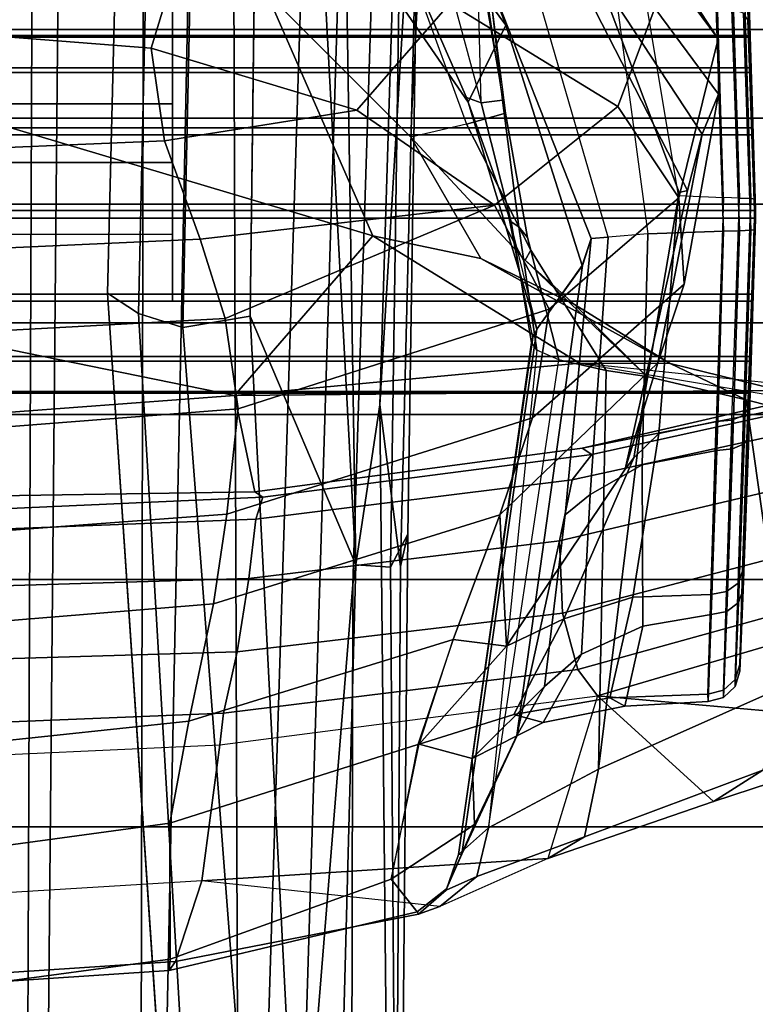
# Model space of a CAD drawing. Units: inches. Extents: x -2 to 130, y -6 to 129.
# Drawn here: x 25 to 26, y 12 to 13 of the extents above; entities that cross this region are included whole.
import ezdxf

# ---------------------------------------------------------------- set-up
doc = ezdxf.new("R2010")
doc.units = ezdxf.units.IN
doc.header["$MEASUREMENT"] = 0
for name, color, linetype in [('SEAT-BASE', 5, 'Continuous'), ('SEAT-FABRICBACK', 5, 'Continuous'), ('SEAT-FRAME', 5, 'Continuous'), ('SEAT-OTHER', 7, 'Continuous')]:
    doc.layers.add(name, color=color, linetype=linetype)
doc.styles.get("Standard").update_dxf_attribs({"font": 'arial.ttf'})

# ---------------------------------------------------------------- blocks, each defined once
blk = doc.blocks.new('1AERON2_B_TLIM_ARMS_POSTUREFITSL_3T')
at = {"layer": 'SEAT-BASE'}
for points in [[(-1.3803, -0.1663, 4.119), (-12.2783, -0.1231, 3.1096), (-12.2832, 0, 3.0957), (-1.3803, 0, 4.119)], [(-13.4237, -0.0006, 4.1833), (-13.4069, -0.1288, 4.1776), (-2.0098, -0.2335, 6.6746), (-2.0382, -0.1156, 6.6862)], [(-13.4069, -0.1288, 4.1776), (-13.4418, -0.2323, 4.1389), (-1.9403, -0.467, 6.6264), (-2.0098, -0.2335, 6.6746)], [(-1.3803, -0.1663, 4.119), (-1.3406, -0.2735, 4.1832), (-12.2933, -0.2517, 3.1616), (-12.2783, -0.1231, 3.1096)], [(-1.317, -0.3281, 4.3018), (-1.7082, -0.4248, 5.6622), (-10.1358, -0.2169, 3.9879), (-12.3565, -0.3663, 3.2423)], [(-11.1147, -0.3079, 3.9866), (-11.2462, -0.2916, 3.6151), (-10.1358, -0.2169, 3.9879), (-10.1582, -0.2515, 4.1787)], [(-1.8053, -0.437, 5.8711), (-10.1582, -0.2515, 4.1787), (-10.1358, -0.2169, 3.9879), (-1.7082, -0.4248, 5.6622)], [(-1.9403, -0.467, 6.6264), (-13.4418, -0.2323, 4.1389), (-12.9688, -0.3327, 4.2077), (-1.9571, -0.678, 6.5161)], [(-1.317, -0.3281, 4.3018), (-12.3565, -0.3663, 3.2423), (-12.2933, -0.2517, 3.1616), (-1.3406, -0.2735, 4.1832)], [(-10.1737, -0.3008, 4.297), (-11.1982, -0.3793, 4.1118), (-11.1147, -0.3079, 3.9866), (-10.1582, -0.2515, 4.1787)], [(-1.8053, -0.437, 5.8711), (-1.8155, -0.4813, 6.004), (-10.1737, -0.3008, 4.297), (-10.1582, -0.2515, 4.1787)], [(-11.2021, -0.4294, 4.1894), (-11.1982, -0.3793, 4.1118), (-10.1737, -0.3008, 4.297), (-10.1614, -0.3755, 4.4046)], [(-1.8602, -0.4807, 6.1381), (-10.1614, -0.3755, 4.4046), (-10.1737, -0.3008, 4.297), (-1.8155, -0.4813, 6.004)], [(-12.9688, -0.3327, 4.2077), (-11.1923, -0.4303, 4.5256), (-2.1026, -0.7098, 6.4477), (-1.9571, -0.678, 6.5161)], [(-10.4375, -0.4929, 4.4201), (-11.1347, -0.4747, 4.2504), (-11.2021, -0.4294, 4.1894), (-10.1614, -0.3755, 4.4046)], [(-8.942, -0.4128, 4.7054), (-10.4375, -0.4929, 4.4201), (-10.1614, -0.3755, 4.4046), (-8.8249, -0.3924, 4.6837)], [(-8.942, -0.4128, 4.7054), (-8.942, -0.4128, 4.7054), (-9.4554, -0.4774, 4.6181), (-10.4375, -0.4929, 4.4201)], [(-12.2912, -0.486, 4.2497), (-12.2912, -0.486, 4.2497), (-10.4596, -0.4899, 4.6397), (-11.1923, -0.4303, 4.5256)], [(-2.1026, -0.7098, 6.4477), (-11.1923, -0.4303, 4.5256), (-10.4596, -0.4899, 4.6397), (-2.1111, -0.7542, 6.3972)], [(-10.4404, -0.5315, 4.4593), (-11.0955, -0.5363, 4.3311), (-11.1347, -0.4747, 4.2504), (-10.4375, -0.4929, 4.4201)], [(-10.4375, -0.4929, 4.4201), (-9.4554, -0.4774, 4.6181), (-9.6115, -0.544, 4.6372), (-10.4404, -0.5315, 4.4593)], [(-12.2912, -0.486, 4.2497), (-12.0708, -0.538, 4.2317), (-10.2599, -0.5197, 4.6557), (-10.4596, -0.4899, 4.6397)], [(-2.1068, -0.7722, 6.3529), (-2.1111, -0.7542, 6.3972), (-10.4596, -0.4899, 4.6397), (-10.2599, -0.5197, 4.6557)], [(-12.0708, -0.538, 4.2317), (-11.0698, -0.5388, 4.416), (-10.4394, -0.5428, 4.5664), (-10.2599, -0.5197, 4.6557)], [(-9.4874, -0.5659, 4.7721), (-10.2599, -0.5197, 4.6557), (-10.4394, -0.5428, 4.5664), (-9.4874, -0.5659, 4.7721)], [(-2.1031, -0.7765, 6.3093), (-2.1068, -0.7722, 6.3529), (-10.2599, -0.5197, 4.6557), (-9.4874, -0.5659, 4.7721)], [(-11.0772, -0.5447, 4.3884), (-11.0955, -0.5363, 4.3311), (-10.4404, -0.5315, 4.4593), (-10.4037, -0.5507, 4.5207)], [(-9.6115, -0.544, 4.6372), (-9.6009, -0.5631, 4.6757), (-10.4037, -0.5507, 4.5207), (-10.4404, -0.5315, 4.4593)], [(-10.4394, -0.5428, 4.5664), (-11.0698, -0.5388, 4.416), (-11.0772, -0.5447, 4.3884), (-10.4037, -0.5507, 4.5207)], [(-9.4874, -0.5659, 4.7721), (-10.4394, -0.5428, 4.5664), (-10.4037, -0.5507, 4.5207), (-9.6009, -0.5631, 4.6757)]]:
    blk.add_3dface(points, dxfattribs=at)
at = {"layer": 'SEAT-FABRICBACK'}
for points in [[(-9.8426, -8.9623, 35.9239), (-9.7312, -9.1898, 35.7075), (-9.7312, 9.1898, 35.7075), (-9.8426, 8.9623, 35.9239)], [(-9.8426, -8.9623, 35.9239), (-9.8426, 8.9623, 35.9239), (-9.941, 8.7458, 36.0983), (-9.941, -8.7458, 36.0983)], [(-10.0369, -8.5182, 36.2485), (-9.941, -8.7458, 36.0983), (-9.941, 8.7458, 36.0983), (-10.0369, 8.5182, 36.2485)], [(-10.0369, -8.5182, 36.2485), (-10.0369, 8.5182, 36.2485), (-10.1688, 8.1814, 36.4285), (-10.1688, -8.1814, 36.4285)], [(-10.2705, -7.8999, 36.5461), (-10.1688, -8.1814, 36.4285), (-10.1688, 8.1814, 36.4285), (-10.2705, 7.8999, 36.5461)], [(-10.2705, -7.8999, 36.5461), (-10.2705, 7.8999, 36.5461), (-10.4539, 7.3469, 36.7239), (-10.4539, -7.3469, 36.7239)], [(-10.7288, -6.3972, 36.948), (-10.4539, -7.3469, 36.7239), (-10.4539, 7.3469, 36.7239), (-10.7288, 6.3972, 36.948)], [(-10.7288, -6.3972, 36.948), (-10.7288, 6.3972, 36.948), (-10.965, 5.4495, 37.1366), (-10.965, -5.4495, 37.1366)]]:
    blk.add_3dface(points, dxfattribs=at)
at = {"layer": 'SEAT-FRAME'}
for points in [[(-10.2111, 0.9322, 19.4871), (-10.2111, -0.9322, 19.4871), (-10.2469, -0.9307, 19.4064), (-10.2469, 0.9307, 19.4064)], [(-10.2451, -0.9306, 19.3182), (-10.2451, 0.9306, 19.3182), (-10.2469, 0.9307, 19.4064), (-10.2469, -0.9307, 19.4064)], [(-10.2451, 0.9306, 19.3182), (-10.2451, -0.9306, 19.3182), (-10.2059, -0.9319, 19.2391), (-10.2059, 0.9319, 19.2391)], [(-10.2111, -0.9322, 19.4871), (-10.2111, 0.9322, 19.4871), (-10.1444, 0.9346, 19.5449), (-10.1444, -0.9346, 19.5449)], [(-10.1368, -0.9342, 19.1841), (-10.1368, 0.9342, 19.1841), (-10.2059, 0.9319, 19.2391), (-10.2059, -0.9319, 19.2391)], [(-10.0524, -0.9374, 19.569), (-10.1444, -0.9346, 19.5449), (-10.1444, 0.9346, 19.5449), (-10.0524, 0.9374, 19.569)], [(-10.1368, 0.9342, 19.1841), (-10.1368, -0.9342, 19.1841), (-10.0439, -0.9374, 19.1639), (-10.0439, 0.9374, 19.1639)], [(-10.0524, -0.9374, 19.569), (-10.0524, 0.9374, 19.569), (-9.9595, 0.9342, 19.5488), (-9.9595, -0.9342, 19.5488)], [(-9.9519, -0.9346, 19.188), (-9.9519, 0.9346, 19.188), (-10.0439, 0.9374, 19.1639), (-10.0439, -0.9374, 19.1639)], [(-9.8904, 0.9319, 19.4938), (-9.8904, -0.9319, 19.4938), (-9.9595, -0.9342, 19.5488), (-9.9595, 0.9342, 19.5488)], [(-9.9519, 0.9346, 19.188), (-9.9519, -0.9346, 19.188), (-9.8852, -0.9322, 19.2458), (-9.8852, 0.9322, 19.2458)], [(-9.8904, -0.9319, 19.4938), (-9.8904, 0.9319, 19.4938), (-9.8512, 0.9306, 19.4147), (-9.8512, -0.9306, 19.4147)], [(-9.8494, -0.9307, 19.3265), (-9.8494, 0.9307, 19.3265), (-9.8852, 0.9322, 19.2458), (-9.8852, -0.9322, 19.2458)], [(-9.8494, 0.9307, 19.3265), (-9.8494, -0.9307, 19.3265), (-9.8512, -0.9306, 19.4147), (-9.8512, 0.9306, 19.4147)], [(-10.2763, 0.0001, 23.1495), (-10.2495, -0.3581, 23.088), (-10.072, 0.5118, 22.7436)], [(-10.072, -0.5118, 22.7436), (-9.8013, 0.3937, 22.597), (-10.072, 0.5118, 22.7436), (-10.2495, -0.3581, 23.088)], [(-9.8013, 0.3937, 22.597), (-10.072, -0.5118, 22.7436), (-9.8013, -0.3937, 22.597)], [(-9.9904, 0.2843, 17.3113), (-9.9904, -0.2893, 17.3113), (-10.1445, -0.2893, 17.6302), (-10.1445, 0.2843, 17.6302)], [(-9.9252, -0.2893, 17.3668), (-9.9252, 0.2843, 17.3668), (-10.0702, 0.2843, 17.6546), (-10.0702, -0.2893, 17.6546)], [(-9.7669, 0.2843, 16.9501), (-9.7669, -0.2893, 16.9501), (-9.9904, -0.2893, 17.3113), (-9.9904, 0.2843, 17.3113)], [(-9.7131, -0.2893, 17.0134), (-9.7131, 0.2843, 17.0134), (-9.9252, 0.2843, 17.3668), (-9.9252, -0.2893, 17.3668)], [(-10.9075, 0, 21.6166), (-10.9147, 0, 20.3149), (-10.8759, -0.2865, 20.3204), (-10.8886, -0.2854, 21.6128)], [(-10.9147, 0, 20.3149), (-10.7639, 0, 19.1369), (-10.7249, -0.2864, 19.1452), (-10.8759, -0.2865, 20.3204)], [(-10.8886, -0.2854, 21.6128), (-10.8787, -0.2925, 21.8407), (-10.8979, 0, 21.8405), (-10.9075, 0, 21.6166)], [(-10.7888, -0.322, 22.9441), (-10.8085, 0, 22.9249), (-10.8979, 0, 21.8405), (-10.8787, -0.2925, 21.8407)], [(-10.7888, -0.322, 22.9441), (-10.8085, 0, 22.9249), (-10.6535, 0, 24.002), (-10.6377, -0.3417, 24.0411)], [(-10.7639, 0, 19.1369), (-10.644, 0, 18.6566), (-10.6115, -0.3072, 18.6686), (-10.7249, -0.2864, 19.1452)], [(-10.6025, -0.3458, 24.116), (-10.6167, 0, 24.0748), (-10.6535, 0, 24.002), (-10.6377, -0.3417, 24.0411)], [(-10.644, 0, 18.6566), (-10.5084, 0, 18.2496), (-10.4811, -0.3348, 18.2625), (-10.6115, -0.3072, 18.6686)], [(-10.5344, -0.3611, 24.1614), (-10.5453, 0, 24.1141), (-10.6167, 0, 24.0748), (-10.6025, -0.3458, 24.116)], [(-10.4527, -0.3742, 24.1621), (-10.4641, 0, 24.1061), (-10.5453, 0, 24.1141), (-10.5344, -0.3611, 24.1614)], [(-10.5084, 0, 18.2496), (-10.4072, 0, 18.0178), (-10.3815, -0.3498, 18.0279), (-10.4811, -0.3348, 18.2625)], [(-10.3868, -0.3818, 24.1125), (-10.4017, 0, 24.0536), (-10.4641, 0, 24.1061), (-10.4527, -0.3742, 24.1621)], [(-10.4072, 0, 18.0178), (-10.2926, 0, 17.7596), (-10.2643, -0.3622, 17.7605), (-10.3815, -0.3498, 18.0279)], [(-10.3623, -0.3895, 24.0336), (-10.3798, 0, 23.9751), (-10.4017, 0, 24.0536), (-10.3868, -0.3818, 24.1125)], [(-10.3798, 0, 23.9751), (-10.3623, -0.3895, 24.0336), (-10.3565, -0.3809, 23.5526), (-10.3626, 0.0003, 23.557)], [(-10.3626, 0.0003, 23.557), (-10.3565, -0.3809, 23.5526), (-10.2495, -0.3581, 23.088), (-10.2763, 0.0001, 23.1495)], [(-10.2926, 0, 17.7596), (-10.1827, 0, 17.5615), (-10.1638, -0.3476, 17.573), (-10.2643, -0.3622, 17.7605)], [(-10.1638, -0.3476, 17.573), (-10.1827, 0, 17.5615), (-10.09, 0, 17.4222), (-10.0756, -0.3198, 17.4427)], [(-10.0756, -0.3198, 17.4427), (-10.09, 0, 17.4222), (-9.9783, 0, 17.2977), (-9.9662, -0.2805, 17.3256)], [(-9.9662, -0.2805, 17.3256), (-9.9783, 0, 17.2977), (-9.8425, 0, 17.2004), (-9.8633, -0.2655, 17.2431)], [(-9.8425, 0, 17.2004), (-9.7026, 0.001, 17.1507), (-9.7299, -0.3062, 17.2076), (-9.8633, -0.2655, 17.2431)], [(-9.8633, -0.2655, 17.2431), (-9.9323, -0.4941, 17.3661), (-9.9662, -0.2805, 17.3256), (-9.9323, -0.4941, 17.3661)], [(-9.9662, -0.2805, 17.3256), (-9.8633, -0.2655, 17.2431), (-9.9323, -0.4941, 17.3661)], [(-9.8633, -0.2655, 17.2431), (-9.7299, -0.3062, 17.2076), (-9.8138, -0.5975, 17.3668), (-9.9323, -0.4941, 17.3661)], [(-10.0377, -0.6471, 17.5613), (-10.0756, -0.3198, 17.4427), (-9.9662, -0.2805, 17.3256), (-9.9323, -0.4941, 17.3661)], [(-10.8787, -0.2925, 21.8407), (-10.8886, -0.2854, 21.6128), (-10.8235, -0.5614, 21.6062), (-10.8262, -0.5627, 21.8414)], [(-10.8886, -0.2854, 21.6128), (-10.8759, -0.2865, 20.3204), (-10.7872, -0.5322, 20.3248), (-10.8235, -0.5614, 21.6062)], [(-10.8787, -0.2925, 21.8407), (-10.8262, -0.5627, 21.8414), (-10.8177, -0.5863, 22.2449), (-10.7888, -0.322, 22.9441)], [(-10.8759, -0.2865, 20.3204), (-10.7249, -0.2864, 19.1452), (-10.6375, -0.5619, 19.164), (-10.7872, -0.5322, 20.3248)], [(-10.7249, -0.2864, 19.1452), (-10.6115, -0.3072, 18.6686), (-10.5206, -0.6012, 18.6986), (-10.6375, -0.5619, 19.164)], [(-9.9904, -0.2893, 17.3113), (-9.9252, -0.2893, 17.3668), (-10.0702, -0.2893, 17.6546), (-10.1445, -0.2893, 17.6302)], [(-9.7669, -0.2893, 16.9501), (-9.7131, -0.2893, 17.0134), (-9.9252, -0.2893, 17.3668), (-9.9904, -0.2893, 17.3113)], [(-10.6115, -0.3072, 18.6686), (-10.4811, -0.3348, 18.2625), (-10.382, -0.653, 18.303), (-10.5206, -0.6012, 18.6986)], [(-10.7888, -0.322, 22.9441), (-10.7641, -0.7064, 22.7253), (-10.8177, -0.5863, 22.2449)], [(-10.5833, -0.7618, 24.1778), (-10.7641, -0.7064, 22.7253), (-10.7888, -0.322, 22.9441), (-10.6377, -0.3417, 24.0411)], [(-10.0756, -0.3198, 17.4427), (-10.0377, -0.6471, 17.5613), (-10.1638, -0.3476, 17.573), (-10.0377, -0.6471, 17.5613)], [(-10.1638, -0.3476, 17.573), (-10.0756, -0.3198, 17.4427), (-10.0377, -0.6471, 17.5613)], [(-10.4811, -0.3348, 18.2625), (-10.3815, -0.3498, 18.0279), (-10.2742, -0.6896, 18.0533), (-10.382, -0.653, 18.303)], [(-10.5541, -0.7398, 24.2507), (-10.6025, -0.3458, 24.116), (-10.6377, -0.3417, 24.0411), (-10.5833, -0.7618, 24.1779)], [(-10.4914, -0.7228, 24.3), (-10.5344, -0.3611, 24.1614), (-10.6025, -0.3458, 24.116), (-10.5541, -0.7398, 24.2507)], [(-10.3815, -0.3498, 18.0279), (-10.2643, -0.3622, 17.7605), (-10.1536, -0.708, 17.8041), (-10.2742, -0.6896, 18.0533)], [(-10.2643, -0.3622, 17.7605), (-10.1638, -0.3476, 17.573), (-10.0377, -0.6471, 17.5613), (-10.1536, -0.708, 17.8041)], [(-10.4109, -0.7196, 24.3079), (-10.4527, -0.3742, 24.1621), (-10.5344, -0.3611, 24.1614), (-10.4914, -0.7228, 24.3)], [(-10.3565, -0.3809, 23.5526), (-10.3078, -0.7447, 23.5775), (-10.2431, -1.0252, 23.2337), (-10.2495, -0.3581, 23.088)], [(-10.2135, -0.7416, 22.9683), (-10.2135, -0.7416, 22.9683), (-10.2495, -0.3581, 23.088), (-10.2431, -1.0252, 23.2337)], [(-10.2135, -0.7416, 22.9683), (-10.2135, -0.7416, 22.9683), (-10.072, -0.5118, 22.7436), (-10.2495, -0.3581, 23.088)], [(-10.3433, -0.7337, 24.2656), (-10.3868, -0.3818, 24.1125), (-10.4527, -0.3742, 24.1621), (-10.4109, -0.7196, 24.3079)], [(-10.3152, -0.7556, 24.1926), (-10.3623, -0.3895, 24.0336), (-10.3868, -0.3818, 24.1125), (-10.3433, -0.7337, 24.2656)], [(-10.3623, -0.3895, 24.0336), (-10.3152, -0.7556, 24.1926), (-10.3078, -0.7447, 23.5775), (-10.3565, -0.3809, 23.5526)], [(-10.0973, -0.6321, 22.7058), (-9.9621, -0.5542, 22.5838), (-9.8013, -0.3937, 22.597), (-10.072, -0.5118, 22.7436)], [(-9.9621, -0.5542, 22.5838), (-9.9621, -0.5542, 22.5838), (-9.7998, -0.5623, 22.4674), (-9.8013, -0.3937, 22.597)], [(-9.9181, -0.6162, 21.7793), (-9.9233, -0.618, 21.5576), (-9.7079, -0.4696, 21.4605), (-9.7911, -0.5604, 21.7609)], [(-9.9233, -0.618, 21.5576), (-9.8376, -0.6599, 20.3473), (-9.612, -0.4929, 20.3075), (-9.7079, -0.4696, 21.4605)], [(-9.9323, -0.4941, 17.3661), (-9.8138, -0.5975, 17.3668), (-9.9282, -0.7842, 17.5896), (-10.0377, -0.6471, 17.5613)], [(-9.8376, -0.6599, 20.3473), (-9.8376, -0.6599, 20.3473), (-9.7485, -0.6261, 20.0499), (-9.612, -0.4929, 20.3075)], [(-10.2139, -0.8424, 22.8929), (-10.0973, -0.6321, 22.7058), (-10.072, -0.5118, 22.7436), (-10.2135, -0.7416, 22.9683)], [(-10.8235, -0.5614, 21.6062), (-10.7872, -0.5322, 20.3248), (-10.7265, -0.625, 20.331), (-10.7978, -0.594, 21.6087)], [(-10.7872, -0.5322, 20.3248), (-10.6371, -0.5633, 19.1649), (-10.6531, -0.6223, 19.4753), (-10.7265, -0.625, 20.331)], [(-10.1481, -0.7362, 22.6498), (-10.0988, -0.6814, 22.5967), (-9.9621, -0.5542, 22.5838), (-10.0973, -0.6321, 22.7058)], [(-10.0988, -0.6814, 22.5967), (-10.088, -0.6877, 22.4715), (-9.9478, -0.616, 22.468), (-9.9621, -0.5542, 22.5838)], [(-9.7998, -0.5623, 22.4674), (-9.7998, -0.5623, 22.4674), (-9.9478, -0.616, 22.468), (-9.9621, -0.5542, 22.5838)], [(-10.8262, -0.5627, 21.8414), (-10.8235, -0.5614, 21.6062), (-10.7978, -0.594, 21.6087), (-10.7992, -0.5936, 21.8406)], [(-10.8177, -0.5863, 22.2449), (-10.8262, -0.5627, 21.8414), (-10.7992, -0.5936, 21.8406), (-10.784, -0.6276, 22.2324)], [(-10.6041, -0.6686, 19.1801), (-10.613, -0.7013, 19.4525), (-10.6531, -0.6223, 19.4753), (-10.6371, -0.5633, 19.1649)], [(-10.4978, -0.7243, 18.9421), (-10.6041, -0.6686, 19.1801), (-10.6371, -0.5633, 19.1649), (-10.5281, -0.6606, 18.884)], [(-10.6371, -0.5633, 19.1649), (-10.6371, -0.5633, 19.1649), (-10.5206, -0.6012, 18.6986), (-10.5281, -0.6606, 18.884)], [(-9.9478, -0.616, 22.468), (-9.9355, -0.6594, 22.2544), (-9.7972, -0.6359, 22.2569), (-9.7998, -0.5623, 22.4674)], [(-9.9241, -0.6324, 21.8958), (-9.9181, -0.6162, 21.7793), (-9.7911, -0.5604, 21.7609), (-9.7927, -0.5969, 21.8887)], [(-10.7641, -0.7064, 22.7253), (-10.8177, -0.5863, 22.2449), (-10.784, -0.6276, 22.2324), (-10.7399, -0.7474, 22.6502)], [(-10.784, -0.6276, 22.2324), (-10.7992, -0.5936, 21.8406), (-10.7597, -0.6074, 21.8401), (-10.73, -0.6407, 22.2219)], [(-10.7992, -0.5936, 21.8406), (-10.7978, -0.594, 21.6087), (-10.7594, -0.6108, 21.6113), (-10.7597, -0.6074, 21.8401)], [(-10.7978, -0.594, 21.6087), (-10.7265, -0.625, 20.331), (-10.6273, -0.6723, 20.3465), (-10.7594, -0.6108, 21.6113)], [(-10.5206, -0.6012, 18.6986), (-10.5206, -0.6012, 18.6986), (-10.382, -0.653, 18.303), (-10.5281, -0.6606, 18.884)], [(-9.8138, -0.5975, 17.3668), (-9.6593, -0.645, 17.3972), (-9.7722, -0.8429, 17.6394), (-9.9282, -0.7842, 17.5896)], [(-9.9241, -0.6324, 21.8958), (-9.7942, -0.6289, 22.0167), (-9.7927, -0.5969, 21.8887)], [(-10.7597, -0.6074, 21.8401), (-10.1904, -0.6883, 21.9102), (-10.1989, -0.6942, 22.0621), (-10.73, -0.6407, 22.2219)], [(-10.7597, -0.6074, 21.8401), (-10.7594, -0.6108, 21.6113), (-10.1757, -0.6945, 21.6463), (-10.185, -0.6899, 21.8128)], [(-10.7597, -0.6074, 21.8401), (-10.1904, -0.6883, 21.9102), (-10.185, -0.6899, 21.8128)], [(-10.7594, -0.6108, 21.6113), (-10.6274, -0.6722, 20.3471), (-10.1048, -0.745, 20.38), (-10.1757, -0.6945, 21.6463)], [(-10.7265, -0.625, 20.331), (-10.6531, -0.6223, 19.4753), (-10.5728, -0.7027, 19.773), (-10.6274, -0.6722, 20.3471)], [(-10.613, -0.7013, 19.4525), (-10.5369, -0.744, 19.7207), (-10.5728, -0.7027, 19.773), (-10.6531, -0.6223, 19.4753)], [(-10.0488, -0.6627, 21.7975), (-10.1757, -0.6945, 21.6463), (-9.9233, -0.618, 21.5576), (-9.9181, -0.6162, 21.7793)], [(-10.1757, -0.6945, 21.6463), (-10.105, -0.7449, 20.3821), (-9.8376, -0.6599, 20.3473), (-9.9233, -0.618, 21.5576)], [(-10.088, -0.6877, 22.4715), (-10.0737, -0.684, 22.2549), (-9.9355, -0.6594, 22.2544), (-9.9478, -0.616, 22.468)], [(-10.0562, -0.6656, 21.903), (-10.0488, -0.6627, 21.7975), (-9.9181, -0.6162, 21.7793), (-9.9241, -0.6324, 21.8958)], [(-10.7399, -0.7474, 22.6502), (-10.784, -0.6276, 22.2324), (-10.73, -0.6407, 22.2219), (-10.6649, -0.7629, 22.6067)], [(-10.1481, -0.7362, 22.6498), (-10.1481, -0.7362, 22.6498), (-10.0973, -0.6321, 22.7058), (-10.2139, -0.8424, 22.8929)], [(-10.105, -0.7449, 20.3821), (-10.0749, -0.7546, 20.153), (-9.7485, -0.6261, 20.0499), (-9.8376, -0.6599, 20.3473)], [(-9.7485, -0.6261, 20.0499), (-10.0749, -0.7546, 20.153), (-10.0733, -0.7736, 20.0547), (-9.7951, -0.693, 19.9684)], [(-10.0619, -0.6743, 22.0682), (-10.0562, -0.6656, 21.903), (-9.9241, -0.6324, 21.8958), (-9.9211, -0.6561, 22.079)], [(-9.9211, -0.6561, 22.079), (-9.9241, -0.6324, 21.8958), (-9.7942, -0.6289, 22.0167), (-9.7948, -0.6367, 22.0656)], [(-10.73, -0.6407, 22.2219), (-10.2096, -0.7188, 22.2538), (-10.2215, -0.7713, 22.4655), (-10.6649, -0.7629, 22.6067)], [(-10.73, -0.6407, 22.2219), (-10.2096, -0.7188, 22.2538), (-10.1989, -0.6942, 22.0621)], [(-9.9355, -0.6594, 22.2544), (-9.7972, -0.6359, 22.257), (-9.7964, -0.6418, 22.1937)], [(-9.9211, -0.6561, 22.079), (-9.7957, -0.6421, 22.1307), (-9.7964, -0.6418, 22.1937), (-9.9355, -0.6594, 22.2544)], [(-9.7948, -0.6367, 22.0656), (-9.9211, -0.6561, 22.079), (-9.7957, -0.6421, 22.1307)], [(-10.5281, -0.6606, 18.884), (-10.382, -0.653, 18.303), (-10.2131, -0.8289, 18.3274), (-10.3314, -0.7925, 18.6713)], [(-10.1257, -0.8582, 18.0814), (-10.2131, -0.8289, 18.3274), (-10.382, -0.653, 18.303), (-10.2742, -0.6896, 18.0533)], [(-9.9282, -0.7842, 17.5896), (-10.0297, -0.8521, 17.8289), (-10.1536, -0.708, 17.8041), (-10.0377, -0.6471, 17.5613)], [(-10.0737, -0.684, 22.2549), (-10.0619, -0.6743, 22.0682), (-9.9211, -0.6561, 22.079), (-9.9355, -0.6594, 22.2544)], [(-10.3189, -0.802, 18.7511), (-10.4978, -0.7243, 18.9421), (-10.5281, -0.6606, 18.884), (-10.3314, -0.7925, 18.6713)], [(-10.1989, -0.6942, 22.0621), (-10.1904, -0.6883, 21.9102), (-10.0562, -0.6656, 21.903), (-10.0619, -0.6743, 22.0682)], [(-10.1904, -0.6883, 21.9102), (-10.185, -0.6899, 21.8128), (-10.0488, -0.6627, 21.7975), (-10.0562, -0.6656, 21.903)], [(-10.0488, -0.6627, 21.7975), (-10.1757, -0.6945, 21.6463), (-10.1757, -0.6945, 21.6463), (-10.185, -0.6899, 21.8128)], [(-10.0737, -0.684, 22.2549), (-10.0619, -0.6743, 22.0682), (-9.9296, -0.6572, 22.0781), (-9.9355, -0.6594, 22.2544)], [(-10.6274, -0.6722, 20.3471), (-10.3821, -0.726, 20.0282), (-10.0749, -0.7546, 20.153), (-10.1048, -0.745, 20.38)], [(-10.5728, -0.7027, 19.773), (-10.5728, -0.7027, 19.773), (-10.3821, -0.726, 20.0282), (-10.6274, -0.6722, 20.3471)], [(-10.5855, -0.7754, 19.2058), (-10.5948, -0.7922, 19.4603), (-10.613, -0.7013, 19.4525), (-10.6041, -0.6686, 19.1801)], [(-10.4737, -0.8009, 18.9856), (-10.5855, -0.7754, 19.2058), (-10.6041, -0.6686, 19.1801), (-10.4978, -0.7243, 18.9421)], [(-10.2096, -0.7188, 22.2538), (-10.1989, -0.6942, 22.0621), (-10.0619, -0.6743, 22.0682), (-10.0737, -0.684, 22.2549)], [(-10.2096, -0.7188, 22.2538), (-10.1989, -0.6942, 22.0621), (-10.0619, -0.6743, 22.0682), (-10.0737, -0.684, 22.2549)], [(-10.2284, -0.8167, 22.5898), (-10.2284, -0.8167, 22.5898), (-10.0988, -0.6814, 22.5967), (-10.1481, -0.7362, 22.6498)], [(-10.2284, -0.8167, 22.5898), (-10.2215, -0.7713, 22.4655), (-10.088, -0.6877, 22.4715), (-10.0988, -0.6814, 22.5967)], [(-10.2215, -0.7713, 22.4655), (-10.2096, -0.7188, 22.2538), (-10.0737, -0.684, 22.2549), (-10.088, -0.6877, 22.4715)], [(-10.0297, -0.8521, 17.8289), (-10.1257, -0.8582, 18.0814), (-10.2742, -0.6896, 18.0533), (-10.1536, -0.708, 17.8041)], [(-9.8156, -0.7837, 19.8998), (-10.0698, -0.8178, 19.9651), (-10.0733, -0.7736, 20.0547), (-9.7951, -0.693, 19.9684)], [(-10.7009, -0.8906, 23.0596), (-10.7641, -0.7064, 22.7253), (-10.7399, -0.7474, 22.6502), (-10.6661, -0.9457, 22.979)], [(-10.7641, -0.7064, 22.7253), (-10.7641, -0.7064, 22.7253), (-10.7009, -0.8906, 23.0596), (-10.5833, -0.7618, 24.1778)], [(-10.5948, -0.7922, 19.4603), (-10.5057, -0.8121, 19.7), (-10.5369, -0.744, 19.7207), (-10.613, -0.7013, 19.4525)], [(-10.5369, -0.744, 19.7207), (-10.3595, -0.7535, 19.9446), (-10.3821, -0.726, 20.0282), (-10.5728, -0.7027, 19.773)], [(-10.3399, -1.0207, 24.5223), (-10.4109, -0.7196, 24.3079), (-10.4914, -0.7228, 24.3), (-10.4133, -1.0227, 24.5177)], [(-10.2768, -1.0376, 24.4884), (-10.3433, -0.7337, 24.2656), (-10.4109, -0.7196, 24.3079), (-10.3399, -1.0207, 24.5223)], [(-10.4133, -1.0227, 24.5177), (-10.4914, -0.7228, 24.3), (-10.5541, -0.7398, 24.2507), (-10.4708, -1.041, 24.4756)], [(-10.2915, -0.83, 18.8226), (-10.4737, -0.8009, 18.9856), (-10.4978, -0.7243, 18.9421), (-10.3189, -0.802, 18.7511)], [(-10.0749, -0.7546, 20.153), (-10.3821, -0.726, 20.0282), (-10.3595, -0.7535, 19.9446), (-10.0733, -0.7736, 20.0547)], [(-10.0214, -0.8618, 18.5799), (-9.7502, -0.723, 18.6768), (-9.785, -0.7629, 18.7536), (-10.0239, -0.8525, 18.6672)], [(-10.0214, -0.8618, 18.5799), (-9.9588, -0.8781, 18.3489), (-9.7429, -0.7363, 18.3678), (-9.7502, -0.723, 18.6768)], [(-10.4708, -1.041, 24.4756), (-10.5541, -0.7398, 24.2507), (-10.5833, -0.7618, 24.1779), (-10.4917, -1.0731, 24.4129)], [(-10.5057, -0.8121, 19.7), (-10.3264, -0.8113, 19.8819), (-10.3595, -0.7535, 19.9446), (-10.5369, -0.744, 19.7207)], [(-10.2465, -1.0671, 24.4283), (-10.3152, -0.7556, 24.1926), (-10.3433, -0.7337, 24.2656), (-10.2768, -1.0376, 24.4884)], [(-10.2644, -1.0484, 23.1309), (-10.2139, -0.8424, 22.8929), (-10.2135, -0.7416, 22.9683), (-10.2586, -1.0126, 23.2204)], [(-10.2541, -0.9269, 22.8099), (-10.2284, -0.8167, 22.5898), (-10.1481, -0.7362, 22.6498), (-10.2139, -0.8424, 22.8929)], [(-9.7342, -0.7632, 18.1551), (-9.7429, -0.7363, 18.3678), (-9.9588, -0.8781, 18.3489), (-9.9144, -0.8963, 18.1131)], [(-10.6661, -0.9457, 22.979), (-10.7399, -0.7474, 22.6502), (-10.6649, -0.7629, 22.6067), (-10.572, -0.9719, 22.9459)], [(-10.0733, -0.7736, 20.0547), (-10.3595, -0.7535, 19.9446), (-10.3264, -0.8113, 19.8819), (-10.0698, -0.8178, 19.9651)], [(-10.2465, -1.0671, 24.4283), (-10.1683, -1.4527, 23.6381), (-10.3078, -0.7447, 23.5775), (-10.3152, -0.7556, 24.1926)], [(-10.2431, -1.0252, 23.2337), (-10.2431, -1.0252, 23.2337), (-10.3078, -0.7447, 23.5775), (-10.1683, -1.4527, 23.6381)], [(-10.7009, -0.8906, 23.0596), (-10.7009, -0.8906, 23.0596), (-10.6173, -1.1453, 23.3455), (-10.5833, -0.7618, 24.1778)], [(-10.6649, -0.7629, 22.6067), (-10.2284, -0.8167, 22.5898), (-10.2541, -0.9269, 22.8099), (-10.572, -0.9719, 22.9459)], [(-10.2215, -0.7713, 22.4655), (-10.2215, -0.7713, 22.4655), (-10.2284, -0.8167, 22.5898), (-10.6649, -0.7629, 22.6067)], [(-10.6173, -1.1453, 23.3455), (-10.4671, -1.4578, 23.624), (-10.4917, -1.0731, 24.4129), (-10.5833, -0.7618, 24.1778)], [(-10.0239, -0.8525, 18.6672), (-9.785, -0.7629, 18.7536), (-9.8063, -0.8146, 18.8279), (-10.027, -0.8513, 18.7548)], [(-9.7143, -0.7931, 17.9435), (-9.7342, -0.7632, 18.1551), (-9.9144, -0.8963, 18.1131), (-9.853, -0.896, 17.8659)], [(-9.6571, -0.7626, 17.7414), (-9.7143, -0.7931, 17.9435), (-9.853, -0.896, 17.8659), (-9.7722, -0.8429, 17.6394)], [(-10.5816, -0.8845, 19.2278), (-10.5895, -0.8847, 19.4698), (-10.5948, -0.7922, 19.4603), (-10.5855, -0.7754, 19.2058)], [(-10.4706, -0.8877, 19.0124), (-10.5816, -0.8845, 19.2278), (-10.5855, -0.7754, 19.2058), (-10.4737, -0.8009, 18.9856)], [(-9.8156, -0.7837, 19.8998), (-10.0698, -0.8178, 19.9651), (-10.0669, -0.9018, 19.9172), (-9.8181, -0.8937, 19.8673)], [(-9.7722, -0.8429, 17.6394), (-9.853, -0.896, 17.8659), (-10.0297, -0.8521, 17.8289), (-9.9282, -0.7842, 17.5896)], [(-10.5895, -0.8847, 19.4698), (-10.493, -0.8882, 19.6919), (-10.5057, -0.8121, 19.7), (-10.5948, -0.7922, 19.4603)], [(-10.0239, -0.8525, 18.6672), (-10.3189, -0.802, 18.7511), (-10.3314, -0.7925, 18.6713), (-10.0214, -0.8618, 18.5799)], [(-10.3314, -0.7925, 18.6713), (-10.2131, -0.8289, 18.3274), (-9.9588, -0.8781, 18.3489), (-10.0214, -0.8618, 18.5799)], [(-10.2782, -0.8937, 18.8656), (-10.4706, -0.8877, 19.0124), (-10.4737, -0.8009, 18.9856), (-10.2915, -0.83, 18.8226)], [(-10.027, -0.8513, 18.7548), (-10.2915, -0.83, 18.8226), (-10.3189, -0.802, 18.7511), (-10.0239, -0.8525, 18.6672)], [(-10.493, -0.8882, 19.6919), (-10.3106, -0.8945, 19.8511), (-10.3264, -0.8113, 19.8819), (-10.5057, -0.8121, 19.7)], [(-10.0698, -0.8178, 19.9651), (-10.3264, -0.8113, 19.8819), (-10.3106, -0.8945, 19.8511), (-10.0669, -0.9018, 19.9172)], [(-10.0294, -0.9018, 18.8157), (-9.7857, -0.8945, 18.8818), (-9.8063, -0.8146, 18.8279), (-10.027, -0.8513, 18.7548)], [(-10.0294, -0.9018, 18.8157), (-10.2782, -0.8937, 18.8656), (-10.2915, -0.83, 18.8226), (-10.027, -0.8513, 18.7548)], [(-9.9144, -0.8963, 18.1131), (-9.9588, -0.8781, 18.3489), (-10.2131, -0.8289, 18.3274), (-10.1257, -0.8582, 18.0814)], [(-10.2947, -1.0864, 23.0474), (-10.2541, -0.9269, 22.8099), (-10.2139, -0.8424, 22.8929), (-10.2644, -1.0484, 23.1309)], [(-9.853, -0.896, 17.8659), (-9.9144, -0.8963, 18.1131), (-10.1257, -0.8582, 18.0814), (-10.0297, -0.8521, 17.8289)], [(-10.5895, -0.8847, 19.4698), (-10.5816, -0.8845, 19.2278), (-10.5772, -0.9019, 19.2291), (-10.5851, -0.902, 19.4688)], [(-10.493, -0.8882, 19.6919), (-10.5895, -0.8847, 19.4698), (-10.5851, -0.902, 19.4688), (-10.4895, -0.9057, 19.6889)], [(-10.5816, -0.8845, 19.2278), (-10.4707, -0.8877, 19.0125), (-10.4674, -0.9051, 19.0157), (-10.5772, -0.9019, 19.2291)], [(-10.6173, -1.1453, 23.3455), (-10.7009, -0.8906, 23.0596), (-10.6661, -0.9457, 22.979), (-10.5604, -1.207, 23.2594)], [(-10.3106, -0.8945, 19.8511), (-10.493, -0.8882, 19.6919), (-10.4895, -0.9057, 19.6889), (-10.3088, -0.912, 19.8468)], [(-10.4707, -0.8877, 19.0125), (-10.2782, -0.8937, 18.8656), (-10.2767, -0.9113, 18.87), (-10.4674, -0.9051, 19.0157)], [(-10.0669, -0.9018, 19.9172), (-10.3106, -0.8945, 19.8511), (-10.3088, -0.912, 19.8468), (-10.0664, -0.9195, 19.9124)], [(-10.2767, -0.9113, 18.87), (-10.0299, -0.9195, 18.8204), (-10.0294, -0.9018, 18.8157), (-10.2782, -0.8937, 18.8656)], [(-10.0664, -0.9195, 19.9124), (-9.8195, -0.9113, 19.8629), (-9.8181, -0.8937, 19.8673), (-10.0669, -0.9018, 19.9172)], [(-9.7874, -0.912, 18.8861), (-10.0299, -0.9195, 18.8204), (-10.0294, -0.9018, 18.8157), (-9.7857, -0.8945, 18.8818)], [(-10.5851, -0.902, 19.4688), (-10.5772, -0.9019, 19.2291), (-10.5652, -0.9148, 19.2323), (-10.5729, -0.9149, 19.4664)], [(-10.4895, -0.9057, 19.6889), (-10.5851, -0.902, 19.4688), (-10.5729, -0.9149, 19.4664), (-10.4795, -0.9186, 19.6812)], [(-10.5772, -0.9019, 19.2291), (-10.4674, -0.9051, 19.0157), (-10.4579, -0.9181, 19.024), (-10.5652, -0.9148, 19.2323)], [(-10.3088, -0.912, 19.8468), (-10.4895, -0.9057, 19.6889), (-10.4795, -0.9186, 19.6812), (-10.3031, -0.925, 19.8354)], [(-10.4674, -0.9051, 19.0157), (-10.2767, -0.9113, 18.87), (-10.2718, -0.9242, 18.8818), (-10.4579, -0.9181, 19.024)], [(-10.5729, -0.9149, 19.4664), (-10.5652, -0.9148, 19.2323), (-10.5485, -0.9199, 19.2367), (-10.556, -0.9201, 19.4631)], [(-10.4795, -0.9186, 19.6812), (-10.5729, -0.9149, 19.4664), (-10.556, -0.9201, 19.4631), (-10.4656, -0.9236, 19.6709)], [(-10.5652, -0.9148, 19.2323), (-10.4579, -0.9181, 19.024), (-10.4447, -0.9231, 19.0352), (-10.5485, -0.9199, 19.2367)], [(-10.3031, -0.925, 19.8354), (-10.4795, -0.9186, 19.6812), (-10.4656, -0.9236, 19.6709), (-10.2949, -0.9299, 19.8199)], [(-10.4579, -0.9181, 19.024), (-10.2718, -0.9242, 18.8818), (-10.2646, -0.9291, 18.8977), (-10.4447, -0.9231, 19.0352)], [(-10.0664, -0.9195, 19.9124), (-10.3088, -0.912, 19.8468), (-10.3031, -0.925, 19.8354), (-10.0658, -0.9324, 19.8995)], [(-10.2767, -0.9113, 18.87), (-10.0299, -0.9195, 18.8204), (-10.0305, -0.9324, 18.8334), (-10.2718, -0.9242, 18.8818)], [(-10.0658, -0.9324, 19.8995), (-9.8245, -0.9242, 19.8511), (-9.8195, -0.9113, 19.8629), (-10.0664, -0.9195, 19.9124)], [(-9.7932, -0.925, 18.8975), (-10.0305, -0.9324, 18.8334), (-10.0299, -0.9195, 18.8204), (-9.7874, -0.912, 18.8861)], [(-10.572, -0.9719, 22.9459), (-10.572, -0.9719, 22.9459), (-10.2541, -0.9269, 22.8099), (-10.2947, -1.0864, 23.0474)], [(-10.2469, -0.9307, 19.4064), (-10.556, -0.9201, 19.4631), (-10.5485, -0.9199, 19.2366), (-10.2451, -0.9306, 19.3182)], [(-10.2111, -0.9322, 19.4871), (-10.4656, -0.9236, 19.6709), (-10.556, -0.9201, 19.4631), (-10.2469, -0.9307, 19.4064)], [(-10.2451, -0.9306, 19.3182), (-10.5485, -0.9199, 19.2366), (-10.4447, -0.9231, 19.0352), (-10.2059, -0.9319, 19.2391)], [(-10.1444, -0.9346, 19.5449), (-10.295, -0.9299, 19.8199), (-10.4656, -0.9236, 19.6709), (-10.2111, -0.9322, 19.4871)], [(-10.2059, -0.9319, 19.2391), (-10.4447, -0.9231, 19.0352), (-10.2646, -0.9291, 18.8977), (-10.1368, -0.9342, 19.1841)], [(-10.0658, -0.9324, 19.8995), (-10.3031, -0.925, 19.8354), (-10.2949, -0.9299, 19.8199), (-10.0651, -0.9372, 19.8818)], [(-10.0524, -0.9374, 19.569), (-10.0651, -0.9372, 19.8818), (-10.295, -0.9299, 19.8199), (-10.1444, -0.9346, 19.5449)], [(-10.2718, -0.9242, 18.8818), (-10.0305, -0.9324, 18.8334), (-10.0312, -0.9372, 18.8511), (-10.2646, -0.9291, 18.8977)], [(-10.1368, -0.9342, 19.1841), (-10.2646, -0.9291, 18.8977), (-10.0312, -0.9372, 18.8511), (-10.0439, -0.9374, 19.1639)], [(-10.0651, -0.9372, 19.8818), (-9.8317, -0.9291, 19.8352), (-9.8245, -0.9242, 19.8511), (-10.0658, -0.9324, 19.8995)], [(-9.9595, -0.9342, 19.5488), (-9.8317, -0.9291, 19.8352), (-10.0651, -0.9372, 19.8818), (-10.0524, -0.9374, 19.569)], [(-10.0439, -0.9374, 19.1639), (-10.0312, -0.9372, 18.8511), (-9.8013, -0.9299, 18.913), (-9.9519, -0.9346, 19.188)], [(-9.8013, -0.9299, 18.913), (-10.0312, -0.9372, 18.8511), (-10.0305, -0.9324, 18.8334), (-9.7932, -0.925, 18.8975)], [(-9.8904, -0.9319, 19.4938), (-9.6516, -0.9231, 19.6977), (-9.8317, -0.9291, 19.8352), (-9.9595, -0.9342, 19.5488)], [(-9.9519, -0.9346, 19.188), (-9.8013, -0.9299, 18.913), (-9.6307, -0.9236, 19.062), (-9.8852, -0.9322, 19.2458)], [(-9.8512, -0.9306, 19.4147), (-9.5478, -0.9199, 19.4963), (-9.6516, -0.9231, 19.6977), (-9.8904, -0.9319, 19.4938)], [(-9.8852, -0.9322, 19.2458), (-9.6307, -0.9236, 19.062), (-9.5403, -0.9201, 19.2698), (-9.8494, -0.9307, 19.3265)], [(-9.8494, -0.9307, 19.3265), (-9.5403, -0.9201, 19.2698), (-9.5478, -0.9199, 19.4963), (-9.8512, -0.9306, 19.4147)]]:
    blk.add_3dface(points, dxfattribs=at)
at = {"layer": 'SEAT-OTHER'}
blk.add_attdef('OTHER', (-6, -2), '', height=2, dxfattribs=at)

msp = doc.modelspace()

# ---------------------------------------------------------------- block references
at = {"rotation": 90}
msp.add_blockref('1AERON2_B_TLIM_ARMS_POSTUREFITSL_3T', (25.136, 22.9857), dxfattribs=at)

doc.saveas('drawing.dxf')
